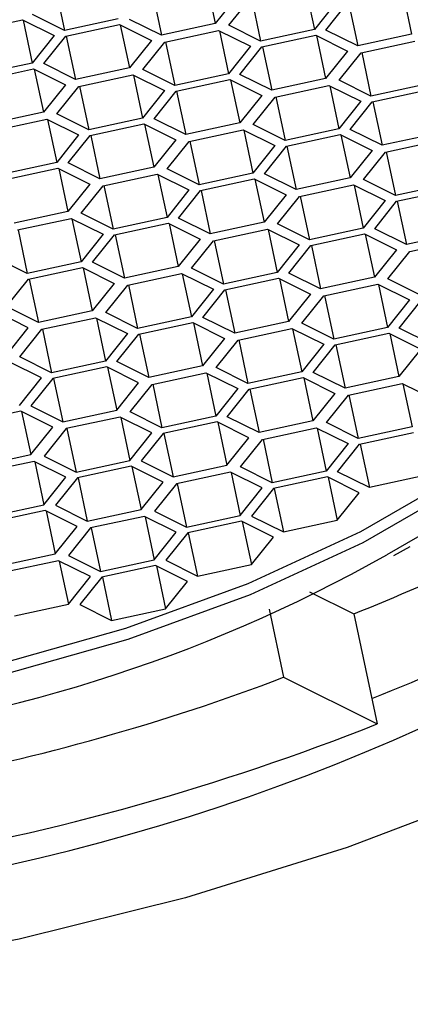
# Model space of a CAD drawing. Units: millimetres. Extents: x 0 to 294, y -85 to 198.
# Drawn here: x 43 to 45, y -78 to -73 of the extents above; entities that cross this region are included whole.
import ezdxf

# ---------------------------------------------------------------- set-up
doc = ezdxf.new("R2010")
doc.units = ezdxf.units.MM

msp = doc.modelspace()

# ---------------------------------------------------------------- linework, layer by layer
at = {"color": 7, "linetype": 'Continuous', "lineweight": 25}
for p, q in [((42.916579, -72.609933), (42.965004, -72.837985)), ((43.708343, -72.577104), (43.756209, -72.802525)), ((44.228064, -72.607826), (44.27593, -72.833247)), ((43.4256, -72.63532), (43.474025, -72.863372)), ((43.871442, -72.65843), (43.756209, -72.802525)), ((44.737085, -72.633213), (44.784951, -72.858633)), ((43.826794, -72.810847), (43.942026, -72.666752)), ((43.945321, -72.666042), (43.993746, -72.894094)), ((44.391162, -72.689152), (44.27593, -72.833247)), ((44.335815, -72.836233), (44.451047, -72.692139)), ((44.454342, -72.691429), (44.502767, -72.91948)), ((42.965004, -72.837985), (42.798052, -72.754738)), ((42.462879, -72.842911), (42.745063, -72.782063)), ((42.745063, -72.782063), (42.912015, -72.865311)), ((42.748916, -72.783985), (42.796782, -73.009405)), ((43.247188, -72.777138), (42.965004, -72.837985)), ((42.9719, -72.868297), (43.254084, -72.80745)), ((43.254084, -72.80745), (43.421036, -72.890697)), ((43.257937, -72.809371), (43.305803, -73.034791)), ((43.474025, -72.863372), (43.307073, -72.780125)), ((43.756209, -72.802525), (43.474025, -72.863372)), ((43.993746, -72.894094), (43.826794, -72.810847)), ((42.912015, -72.865311), (42.796782, -73.009405)), ((42.856667, -73.012391), (42.9719, -72.868297)), ((42.975194, -72.867587), (43.023619, -73.095639)), ((43.491621, -72.899019), (43.773805, -72.838172)), ((43.773805, -72.838172), (43.940757, -72.921419)), ((43.777658, -72.840093), (43.825524, -73.065513)), ((44.27593, -72.833247), (43.993746, -72.894094)), ((44.000642, -72.924406), (44.282826, -72.863559)), ((44.282826, -72.863559), (44.449778, -72.946806)), ((44.286679, -72.86548), (44.334545, -73.0909)), ((44.502767, -72.91948), (44.335815, -72.836233)), ((44.784951, -72.858633), (44.502767, -72.91948)), ((43.421036, -72.890697), (43.305803, -73.034791)), ((43.376388, -73.043113), (43.491621, -72.899019)), ((43.494915, -72.898309), (43.54334, -73.126361)), ((44.520363, -72.955128), (44.802547, -72.894281)), ((43.940757, -72.921419), (43.825524, -73.065513)), ((43.885409, -73.0685), (44.000642, -72.924406)), ((44.003936, -72.923696), (44.052361, -73.151747)), ((44.449778, -72.946806), (44.334545, -73.0909)), ((44.40513, -73.099222), (44.520363, -72.955128)), ((44.523657, -72.954417), (44.572082, -73.182469)), ((42.796782, -73.009405), (42.514598, -73.070252)), ((43.023619, -73.095639), (42.856667, -73.012391)), ((42.521494, -73.100564), (42.803678, -73.039717)), ((42.803678, -73.039717), (42.97063, -73.122964)), ((42.807531, -73.041638), (42.855398, -73.267058)), ((43.305803, -73.034791), (43.023619, -73.095639)), ((43.041215, -73.131286), (43.323399, -73.070439)), ((43.323399, -73.070439), (43.490351, -73.153686)), ((43.327252, -73.07236), (43.375118, -73.29778)), ((43.54334, -73.126361), (43.376388, -73.043113)), ((43.825524, -73.065513), (43.54334, -73.126361)), ((44.052361, -73.151747), (43.885409, -73.0685)), ((42.97063, -73.122964), (42.855398, -73.267058)), ((43.550236, -73.156673), (43.83242, -73.095826)), ((43.83242, -73.095826), (43.999372, -73.179073)), ((43.836273, -73.097747), (43.884139, -73.323167)), ((44.334545, -73.0909), (44.052361, -73.151747)), ((44.069957, -73.187395), (44.352141, -73.126548)), ((44.352141, -73.126548), (44.519093, -73.209795)), ((44.572082, -73.182469), (44.40513, -73.099222)), ((44.854266, -73.121622), (44.572082, -73.182469)), ((42.925982, -73.27538), (43.041215, -73.131286)), ((43.044509, -73.130576), (43.092934, -73.358627)), ((43.490351, -73.153686), (43.375118, -73.29778)), ((43.435003, -73.300767), (43.550236, -73.156673)), ((43.55353, -73.155962), (43.601955, -73.384014)), ((44.355994, -73.128469), (44.40386, -73.353889)), ((44.578978, -73.212781), (44.861162, -73.151934)), ((43.999372, -73.179073), (43.884139, -73.323167)), ((43.954724, -73.331489), (44.069957, -73.187395)), ((44.073251, -73.186684), (44.121676, -73.414736)), ((44.519093, -73.209795), (44.40386, -73.353889)), ((44.463745, -73.356876), (44.578978, -73.212781)), ((44.582272, -73.212071), (44.630697, -73.440123)), ((42.855398, -73.267058), (42.573213, -73.327905)), ((43.092934, -73.358627), (42.925982, -73.27538)), ((42.590809, -73.363553), (42.872993, -73.302706)), ((42.872993, -73.302706), (43.039945, -73.385953)), ((42.876846, -73.304627), (42.924713, -73.530047)), ((43.375118, -73.29778), (43.092934, -73.358627)), ((43.09983, -73.38894), (43.382014, -73.328092)), ((43.382014, -73.328092), (43.548966, -73.41134)), ((43.385867, -73.330014), (43.433734, -73.555434)), ((43.601955, -73.384014), (43.435003, -73.300767)), ((43.884139, -73.323167), (43.601955, -73.384014)), ((44.121676, -73.414736), (43.954724, -73.331489)), ((43.619551, -73.419662), (43.901735, -73.358814)), ((43.901735, -73.358814), (44.068687, -73.442062)), ((43.905588, -73.360736), (43.953455, -73.586156)), ((44.40386, -73.353889), (44.121676, -73.414736)), ((44.128572, -73.445048), (44.410756, -73.384201)), ((44.410756, -73.384201), (44.577708, -73.467448)), ((44.630697, -73.440123), (44.463745, -73.356876)), ((44.912881, -73.379276), (44.630697, -73.440123)), ((43.039945, -73.385953), (42.924713, -73.530047)), ((42.984598, -73.533034), (43.09983, -73.38894)), ((43.103124, -73.388229), (43.151549, -73.616281)), ((43.548966, -73.41134), (43.433734, -73.555434)), ((43.504319, -73.563756), (43.619551, -73.419662)), ((43.622845, -73.418951), (43.67127, -73.647003)), ((44.414609, -73.386122), (44.462476, -73.611542)), ((44.648293, -73.47577), (44.930477, -73.414923)), ((44.068687, -73.442062), (43.953455, -73.586156)), ((44.013339, -73.589142), (44.128572, -73.445048)), ((44.131866, -73.444338), (44.180291, -73.67239)), ((44.577708, -73.467448), (44.462476, -73.611542)), ((44.53306, -73.619864), (44.648293, -73.47577)), ((44.651587, -73.47506), (44.700012, -73.703112)), ((42.924713, -73.530047), (42.642528, -73.590894)), ((43.151549, -73.616281), (42.984598, -73.533034)), ((42.649424, -73.621206), (42.931609, -73.560359)), ((42.931609, -73.560359), (43.09856, -73.643606)), ((42.935462, -73.562281), (42.983328, -73.787701)), ((43.433734, -73.555434), (43.151549, -73.616281)), ((43.169145, -73.651928), (43.45133, -73.591081)), ((43.45133, -73.591081), (43.618281, -73.674328)), ((43.67127, -73.647003), (43.504319, -73.563756)), ((43.953455, -73.586156), (43.67127, -73.647003)), ((44.180291, -73.67239), (44.013339, -73.589142)), ((43.455183, -73.593003), (43.503049, -73.818423)), ((43.678166, -73.677315), (43.960351, -73.616468)), ((43.960351, -73.616468), (44.127302, -73.699715)), ((43.964204, -73.618389), (44.01207, -73.843809)), ((44.462476, -73.611542), (44.180291, -73.67239)), ((44.700012, -73.703112), (44.53306, -73.619864)), ((44.982197, -73.642264), (44.700012, -73.703112)), ((43.09856, -73.643606), (42.983328, -73.787701)), ((43.053913, -73.796023), (43.169145, -73.651928)), ((43.17244, -73.651218), (43.220865, -73.87927)), ((43.618281, -73.674328), (43.503049, -73.818423)), ((43.562934, -73.821409), (43.678166, -73.677315)), ((43.681461, -73.676605), (43.729886, -73.904656)), ((44.197887, -73.708037), (44.480072, -73.64719)), ((44.480072, -73.64719), (44.647023, -73.730437)), ((44.483925, -73.649111), (44.531791, -73.874531)), ((44.706908, -73.733424), (44.989093, -73.672577)), ((44.127302, -73.699715), (44.01207, -73.843809)), ((44.082655, -73.852131), (44.197887, -73.708037)), ((44.201181, -73.707327), (44.249607, -73.935378)), ((44.647023, -73.730437), (44.531791, -73.874531)), ((44.591676, -73.877518), (44.706908, -73.733424)), ((44.710202, -73.732713), (44.758628, -73.960765)), ((42.983328, -73.787701), (42.701144, -73.848548)), ((43.220865, -73.87927), (43.053913, -73.796023)), ((42.71874, -73.884195), (43.000924, -73.823348)), ((43.000924, -73.823348), (43.167876, -73.906595)), ((43.004777, -73.825269), (43.052643, -74.05069)), ((43.503049, -73.818423), (43.220865, -73.87927)), ((43.227761, -73.909582), (43.509945, -73.848735)), ((43.509945, -73.848735), (43.676897, -73.931982)), ((43.729886, -73.904656), (43.562934, -73.821409)), ((44.01207, -73.843809), (43.729886, -73.904656)), ((42.722034, -73.883485), (42.770459, -74.111537)), ((43.513798, -73.850656), (43.561664, -74.076076)), ((43.747481, -73.940304), (44.029666, -73.879457)), ((44.029666, -73.879457), (44.196618, -73.962704)), ((44.033519, -73.881378), (44.081385, -74.106798)), ((44.249607, -73.935378), (44.082655, -73.852131)), ((44.531791, -73.874531), (44.249607, -73.935378)), ((44.758628, -73.960765), (44.591676, -73.877518)), ((45.040812, -73.899918), (44.758628, -73.960765)), ((43.167876, -73.906595), (43.052643, -74.05069)), ((43.112528, -74.053676), (43.227761, -73.909582)), ((43.231055, -73.908872), (43.27948, -74.136923)), ((43.676897, -73.931982), (43.561664, -74.076076)), ((43.632249, -74.084398), (43.747481, -73.940304)), ((43.750776, -73.939594), (43.799201, -74.167645)), ((44.256502, -73.965691), (44.538687, -73.904843)), ((44.538687, -73.904843), (44.705639, -73.988091)), ((44.54254, -73.906765), (44.590406, -74.132185)), ((44.776223, -73.996413), (45.058408, -73.935565)), ((44.196618, -73.962704), (44.081385, -74.106798)), ((44.14127, -74.109785), (44.256502, -73.965691)), ((44.259797, -73.96498), (44.308222, -74.193032)), ((44.705639, -73.988091), (44.590406, -74.132185)), ((44.660991, -74.140507), (44.776223, -73.996413)), ((42.770459, -74.111537), (42.603507, -74.02829)), ((43.052643, -74.05069), (42.770459, -74.111537)), ((43.27948, -74.136923), (43.112528, -74.053676)), ((42.777355, -74.141849), (43.059539, -74.081002)), ((43.059539, -74.081002), (43.226491, -74.164249)), ((43.063392, -74.082923), (43.111258, -74.308343)), ((43.561664, -74.076076), (43.27948, -74.136923)), ((43.799201, -74.167645), (43.632249, -74.084398)), ((44.081385, -74.106798), (43.799201, -74.167645)), ((42.662122, -74.285943), (42.777355, -74.141849)), ((42.780649, -74.141138), (42.829074, -74.36919)), ((43.297076, -74.172571), (43.57926, -74.111724)), ((43.57926, -74.111724), (43.746212, -74.194971)), ((43.583113, -74.113645), (43.630979, -74.339065)), ((43.806097, -74.197957), (44.088281, -74.13711)), ((44.088281, -74.13711), (44.255233, -74.220357)), ((44.092134, -74.139032), (44.14, -74.364452)), ((44.308222, -74.193032), (44.14127, -74.109785)), ((44.590406, -74.132185), (44.308222, -74.193032)), ((44.827943, -74.223754), (44.660991, -74.140507)), ((43.226491, -74.164249), (43.111258, -74.308343)), ((43.181843, -74.316665), (43.297076, -74.172571)), ((43.30037, -74.17186), (43.348795, -74.399912)), ((43.746212, -74.194971), (43.630979, -74.339065)), ((43.690864, -74.342052), (43.806097, -74.197957)), ((43.809391, -74.197247), (43.857816, -74.425299)), ((44.325818, -74.228679), (44.608002, -74.167832)), ((44.608002, -74.167832), (44.774954, -74.251079)), ((44.611855, -74.169754), (44.659721, -74.395174)), ((44.255233, -74.220357), (44.14, -74.364452)), ((44.210585, -74.372774), (44.325818, -74.228679)), ((44.329112, -74.227969), (44.377537, -74.456021)), ((44.774954, -74.251079), (44.659721, -74.395174)), ((44.719606, -74.39816), (44.834839, -74.254066)), ((42.776085, -74.396516), (42.609133, -74.313269)), ((42.829074, -74.36919), (42.662122, -74.285943)), ((43.111258, -74.308343), (42.829074, -74.36919)), ((42.84667, -74.404838), (43.128854, -74.343991)), ((43.128854, -74.343991), (43.295806, -74.427238)), ((43.132707, -74.345912), (43.180574, -74.571332)), ((43.348795, -74.399912), (43.181843, -74.316665)), ((43.630979, -74.339065), (43.348795, -74.399912)), ((43.857816, -74.425299), (43.690864, -74.342052)), ((44.14, -74.364452), (43.857816, -74.425299)), ((42.660853, -74.54061), (42.776085, -74.396516)), ((42.731437, -74.548932), (42.84667, -74.404838)), ((42.849964, -74.404127), (42.898389, -74.632179)), ((43.355691, -74.430224), (43.637875, -74.369377)), ((43.637875, -74.369377), (43.804827, -74.452624)), ((43.641728, -74.371298), (43.689595, -74.596719)), ((43.875412, -74.460946), (44.157596, -74.400099)), ((44.157596, -74.400099), (44.324548, -74.483346)), ((44.161449, -74.40202), (44.209316, -74.62744)), ((44.377537, -74.456021), (44.210585, -74.372774)), ((44.659721, -74.395174), (44.377537, -74.456021)), ((44.886558, -74.481407), (44.719606, -74.39816)), ((43.295806, -74.427238), (43.180574, -74.571332)), ((43.240458, -74.574319), (43.355691, -74.430224)), ((43.358985, -74.429514), (43.40741, -74.657566)), ((43.804827, -74.452624), (43.689595, -74.596719)), ((43.760179, -74.605041), (43.875412, -74.460946)), ((43.878706, -74.460236), (43.927131, -74.688288)), ((44.384433, -74.486333), (44.666617, -74.425486)), ((44.666617, -74.425486), (44.833569, -74.508733)), ((44.67047, -74.427407), (44.718337, -74.652827)), ((44.324548, -74.483346), (44.209316, -74.62744)), ((44.2692, -74.630427), (44.384433, -74.486333)), ((44.387727, -74.485623), (44.436152, -74.713674)), ((44.833569, -74.508733), (44.718337, -74.652827)), ((42.898389, -74.632179), (42.731437, -74.548932)), ((43.180574, -74.571332), (42.898389, -74.632179)), ((42.8454, -74.659505), (42.678449, -74.576257)), ((43.18747, -74.601644), (42.905285, -74.662491)), ((43.354421, -74.684891), (43.18747, -74.601644)), ((43.191323, -74.603565), (43.239189, -74.828985)), ((43.40741, -74.657566), (43.240458, -74.574319)), ((43.689595, -74.596719), (43.40741, -74.657566)), ((43.927131, -74.688288), (43.760179, -74.605041)), ((42.730168, -74.803599), (42.8454, -74.659505)), ((42.905285, -74.662491), (42.790053, -74.806585)), ((42.908579, -74.661781), (42.957005, -74.889833)), ((43.425006, -74.693213), (43.70719, -74.632366)), ((43.70719, -74.632366), (43.874142, -74.715613)), ((43.711044, -74.634287), (43.75891, -74.859707)), ((44.209316, -74.62744), (43.927131, -74.688288)), ((43.934027, -74.7186), (44.216211, -74.657753)), ((44.216211, -74.657753), (44.383163, -74.741)), ((44.220065, -74.659674), (44.267931, -74.885094)), ((44.436152, -74.713674), (44.2692, -74.630427)), ((44.718337, -74.652827), (44.436152, -74.713674)), ((43.239189, -74.828985), (43.354421, -74.684891)), ((43.309774, -74.837307), (43.425006, -74.693213)), ((43.4283, -74.692503), (43.476725, -74.920554)), ((43.874142, -74.715613), (43.75891, -74.859707)), ((43.818795, -74.862694), (43.934027, -74.7186)), ((43.937321, -74.717889), (43.985746, -74.945941)), ((44.453748, -74.749322), (44.735932, -74.688475)), ((44.735932, -74.688475), (44.902884, -74.771722)), ((44.739786, -74.690396), (44.787652, -74.915816)), ((44.383163, -74.741), (44.267931, -74.885094)), ((44.338516, -74.893416), (44.453748, -74.749322)), ((44.457042, -74.748611), (44.505467, -74.976663)), ((42.790053, -74.806585), (42.957005, -74.889833)), ((42.957005, -74.889833), (43.239189, -74.828985)), ((42.737064, -74.833911), (42.454879, -74.894758)), ((42.904016, -74.917158), (42.737064, -74.833911)), ((42.740917, -74.835832), (42.788783, -75.061252)), ((43.256785, -74.864633), (42.9746, -74.92548)), ((43.423737, -74.94788), (43.256785, -74.864633)), ((43.260638, -74.866554), (43.308504, -75.091974)), ((43.476725, -74.920554), (43.309774, -74.837307)), ((43.75891, -74.859707), (43.476725, -74.920554)), ((43.985746, -74.945941), (43.818795, -74.862694)), ((42.788783, -75.061252), (42.904016, -74.917158)), ((42.9746, -74.92548), (42.859368, -75.069574)), ((42.977895, -74.92477), (43.02632, -75.152821)), ((43.765806, -74.89002), (43.483621, -74.950867)), ((43.932758, -74.973267), (43.765806, -74.89002)), ((43.769659, -74.891941), (43.817525, -75.117361)), ((44.267931, -74.885094), (43.985746, -74.945941)), ((44.003342, -74.981589), (44.285527, -74.920742)), ((44.285527, -74.920742), (44.452479, -75.003989)), ((44.28938, -74.922663), (44.337246, -75.148083)), ((44.505467, -74.976663), (44.338516, -74.893416)), ((44.787652, -74.915816), (44.505467, -74.976663)), ((43.308504, -75.091974), (43.423737, -74.94788)), ((43.483621, -74.950867), (43.368389, -75.094961)), ((43.486916, -74.950156), (43.535341, -75.178208)), ((43.817525, -75.117361), (43.932758, -74.973267)), ((43.88811, -75.125683), (44.003342, -74.981589)), ((44.006637, -74.980878), (44.055062, -75.20893)), ((44.512363, -75.006975), (44.794548, -74.946128)), ((44.452479, -75.003989), (44.337246, -75.148083)), ((44.397131, -75.15107), (44.512363, -75.006975)), ((44.515658, -75.006265), (44.564083, -75.234317)), ((42.506599, -75.122099), (42.788783, -75.061252)), ((42.859368, -75.069574), (43.02632, -75.152821)), ((42.806379, -75.0969), (42.524195, -75.157747)), ((42.973331, -75.180147), (42.806379, -75.0969)), ((42.810232, -75.098821), (42.858098, -75.324241)), ((43.02632, -75.152821), (43.308504, -75.091974)), ((43.3154, -75.122286), (43.033216, -75.183134)), ((43.482352, -75.205534), (43.3154, -75.122286)), ((43.319253, -75.124208), (43.367119, -75.349628)), ((43.368389, -75.094961), (43.535341, -75.178208)), ((43.535341, -75.178208), (43.817525, -75.117361)), ((44.055062, -75.20893), (43.88811, -75.125683)), ((42.858098, -75.324241), (42.973331, -75.180147)), ((43.033216, -75.183134), (42.917983, -75.327228)), ((43.03651, -75.182423), (43.084935, -75.410475)), ((43.835121, -75.153008), (43.552937, -75.213856)), ((44.002073, -75.236255), (43.835121, -75.153008)), ((43.838974, -75.15493), (43.88684, -75.38035)), ((44.337246, -75.148083), (44.055062, -75.20893)), ((44.344142, -75.178395), (44.061958, -75.239242)), ((44.511094, -75.261642), (44.344142, -75.178395)), ((44.347995, -75.180316), (44.395861, -75.405736)), ((44.564083, -75.234317), (44.397131, -75.15107)), ((44.846267, -75.17347), (44.564083, -75.234317)), ((43.367119, -75.349628), (43.482352, -75.205534)), ((43.552937, -75.213856), (43.437704, -75.35795)), ((43.556231, -75.213145), (43.604656, -75.441197)), ((43.88684, -75.38035), (44.002073, -75.236255)), ((44.061958, -75.239242), (43.946725, -75.383336)), ((44.065252, -75.238532), (44.113677, -75.466584)), ((44.395861, -75.405736), (44.511094, -75.261642)), ((42.575914, -75.385088), (42.858098, -75.324241)), ((42.917983, -75.327228), (43.084935, -75.410475)), ((42.864994, -75.354553), (42.58281, -75.4154)), ((43.031946, -75.4378), (42.864994, -75.354553)), ((42.868847, -75.356475), (42.916714, -75.581895)), ((43.084935, -75.410475), (43.367119, -75.349628)), ((43.384715, -75.385275), (43.102531, -75.446122)), ((43.551667, -75.468522), (43.384715, -75.385275)), ((43.388568, -75.387197), (43.436435, -75.612617)), ((43.437704, -75.35795), (43.604656, -75.441197)), ((43.604656, -75.441197), (43.88684, -75.38035)), ((43.946725, -75.383336), (44.113677, -75.466584)), ((42.916714, -75.581895), (43.031946, -75.4378)), ((43.102531, -75.446122), (42.987298, -75.590217)), ((43.105825, -75.445412), (43.15425, -75.673464)), ((43.893736, -75.410662), (43.611552, -75.471509)), ((44.060688, -75.493909), (43.893736, -75.410662)), ((43.897589, -75.412583), (43.945455, -75.638003)), ((44.113677, -75.466584), (44.395861, -75.405736)), ((43.436435, -75.612617), (43.551667, -75.468522)), ((43.611552, -75.471509), (43.496319, -75.615603)), ((43.614846, -75.470799), (43.663271, -75.69885)), ((43.945455, -75.638003), (44.060688, -75.493909)), ((44.691646, -75.589674), (44.777422, -75.542971)), ((42.634529, -75.642742), (42.916714, -75.581895)), ((42.987298, -75.590217), (43.15425, -75.673464)), ((42.934309, -75.617542), (42.652125, -75.678389)), ((43.101261, -75.700789), (42.934309, -75.617542)), ((42.938163, -75.619463), (42.986029, -75.844883)), ((43.15425, -75.673464), (43.436435, -75.612617)), ((43.44333, -75.642929), (43.161146, -75.703776)), ((43.610282, -75.726176), (43.44333, -75.642929)), ((43.447183, -75.64485), (43.49505, -75.87027)), ((43.496319, -75.615603), (43.663271, -75.69885)), ((43.663271, -75.69885), (43.945455, -75.638003)), ((42.986029, -75.844883), (43.101261, -75.700789)), ((43.161146, -75.703776), (43.045914, -75.84787)), ((43.16444, -75.703066), (43.212865, -75.931117)), ((43.49505, -75.87027), (43.610282, -75.726176)), ((44.250085, -75.78035), (44.482394, -75.896186)), ((42.703844, -75.905731), (42.986029, -75.844883)), ((43.045914, -75.84787), (43.212865, -75.931117)), ((43.212865, -75.931117), (43.49505, -75.87027)), ((44.038432, -75.870811), (44.114386, -76.228506)), ((44.482394, -75.896186), (44.604895, -76.473088)), ((44.114386, -76.228506), (44.604895, -76.473088))]:
    msp.add_line(p, q, dxfattribs=at)
at = {"color": 7, "linetype": 'Continuous', "lineweight": 25, "flags": 128}
for points in [[(38.7978, -73.233495), (39.325286, -72.92898), (39.916854, -72.656417), (40.557939, -72.42252), (41.232755, -72.233047), (41.924685, -72.092664), (42.616692, -72.004827), (43.291736, -71.971699), (43.933196, -71.994096), (44.525277, -72.071467), (45.053399, -72.201906), (45.504559, -72.382201), (45.867647, -72.607914), (46.133723, -72.873486), (46.296236, -73.172378), (46.351184, -73.49723), (46.297213, -73.840043), (46.135653, -74.192377), (45.870482, -74.545555), (45.508229, -74.890881), (45.057814, -75.219852), (44.530329, -75.524368)], [(46.323103, -73.26322), (46.338934, -73.43954), (46.284963, -73.782353), (46.123403, -74.134686), (45.858232, -74.487864), (45.495979, -74.833191), (45.045564, -75.162162), (44.518078, -75.466677)], [(44.518078, -75.466677), (43.92651, -75.73924), (43.285425, -75.973137), (42.610609, -76.16261), (41.918679, -76.302994), (41.226672, -76.390831), (40.551628, -76.423958), (39.910168, -76.401561), (39.318088, -76.32419), (38.789965, -76.193751), (38.338805, -76.013456), (37.975717, -75.787743), (37.709641, -75.522171), (37.547128, -75.22328), (37.520261, -75.132437)], [(47.884071, -75.257517), (47.340643, -75.684665), (46.715331, -76.090503), (46.017613, -76.468879), (45.258066, -76.814058), (44.448204, -77.120806), (43.600303, -77.384475), (42.727218, -77.601066), (41.842182, -77.767297), (40.958612, -77.880647), (40.089902, -77.939399), (39.249221, -77.942662), (38.449314, -77.890386)], [(44.530329, -75.524368), (43.93876, -75.79693), (43.297675, -76.030827), (42.622859, -76.2203), (41.930929, -76.360684), (41.238922, -76.448521), (40.563878, -76.481648), (39.922418, -76.459251), (39.330338, -76.38188), (38.802215, -76.251441)]]:
    msp.add_lwpolyline(points, dxfattribs=at)
at = {"color": 8, "linetype": 'Continuous', "lineweight": 25, "flags": 128}
msp.add_lwpolyline([(46.330481, -72.802389), (46.377182, -72.867248), (46.523445, -73.178277), (46.561992, -73.51388), (46.491916, -73.86619), (46.314862, -74.226949), (46.034979, -74.587702), (45.658828, -74.939993), (45.195224, -75.275564), (44.655035, -75.58655)], dxfattribs=at)
at = {"color": 7, "linetype": 'Continuous', "lineweight": 25}
for centre, radius, start, end in [((40.269696, -66.37861), 11.097085, 254.5696819, 308.8164255), ((40.81651, -66.656848), 9.940024, 291.6416506, 300.0274288), ((40.773712, -68.715818), 7.891237, 251.3027691, 299.4623955), ((40.158697, -65.864486), 11.093258, 280.4764933, 290.8906087), ((39.885766, -64.581827), 12.793446, 279.7211066, 291.6459955)]:
    msp.add_arc(centre, radius, start, end, dxfattribs=at)
at = {"color": 8, "linetype": 'Continuous', "lineweight": 25}
msp.add_arc((41.090463, -67.449547), 9.549161, 291.4117682, 302.1492166, dxfattribs=at)

doc.saveas('drawing.dxf')
